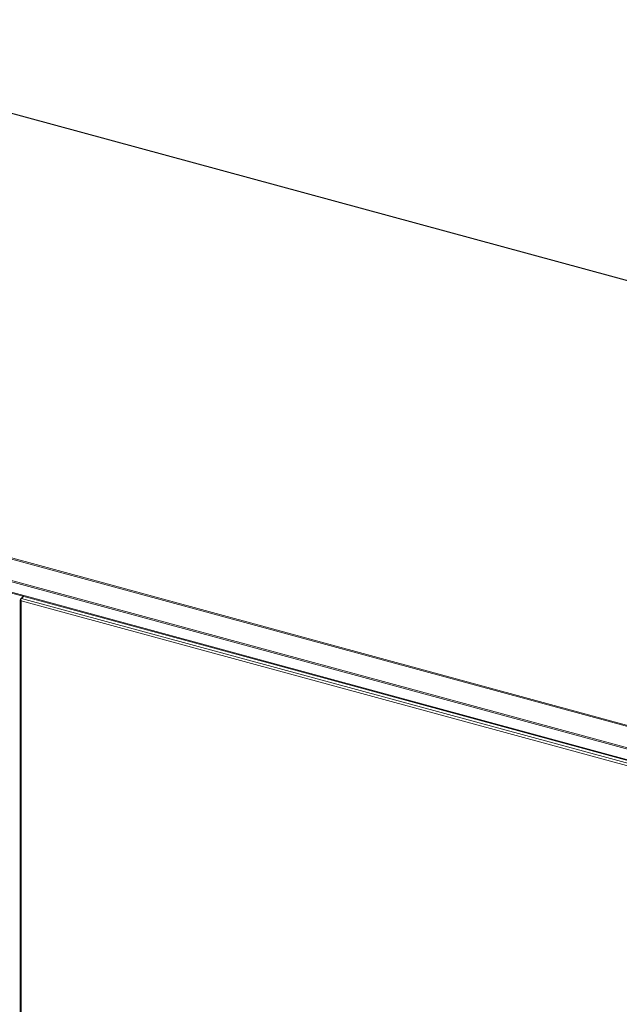
# Model space of a CAD drawing. Units: millimetres. Extents: x 0 to 594, y 0 to 420.
# Drawn here: x 84 to 136, y 70 to 155 of the extents above; entities that cross this region are included whole.
import ezdxf

# ---------------------------------------------------------------- set-up
doc = ezdxf.new("R2010")
doc.units = ezdxf.units.MM

msp = doc.modelspace()

# ---------------------------------------------------------------- linework, layer by layer
at = {"color": 7, "linetype": 'Continuous', "lineweight": 15}
for p, q in [((187.3993, 118.7193), (53.7637, 155.0386)), ((187.4386, 118.7355), (53.8031, 155.0548)), ((22.8947, 124.8718), (156.5302, 88.5525)), ((22.9442, 124.9578), (156.5797, 88.6385)), ((22.2763, 123.0792), (155.9119, 86.7599)), ((22.2968, 123.1902), (155.9324, 86.8709)), ((24.421, 121.5801), (153.7671, 86.4266)), ((24.4517, 121.5037), (153.7978, 86.3502)), ((84.3156, 104.8673), (84.3156, 43.1599)), ((84.3329, 104.9094), (84.5893, 105.1596)), ((84.607, 105.1547), (84.4123, 104.9647)), ((84.4123, 104.9647), (153.4593, 86.1992)), ((84.3956, 104.7533), (153.336, 86.0168)), ((84.3956, 43.1373), (84.3956, 104.7533))]:
    msp.add_line(p, q, dxfattribs=at)
at = {"color": 8, "linetype": 'Continuous', "lineweight": 15}
msp.add_line((84.3329, 104.9094), (84.3812, 104.8963), dxfattribs=at)
at = {"color": 7, "linetype": 'Continuous', "lineweight": 15}
for major_axis, ratio, start_param, end_param in [((0.1439, -0.0725), 0.585805, 2.9432323, 4.5140286), ((-0.0252, 0.158), 0.5337263, 0.3607631, 1.9315595)]:
    msp.add_ellipse((84.4656, 104.8217), major_axis=major_axis, ratio=ratio, start_param=start_param, end_param=end_param, dxfattribs=at)

doc.saveas('drawing.dxf')
